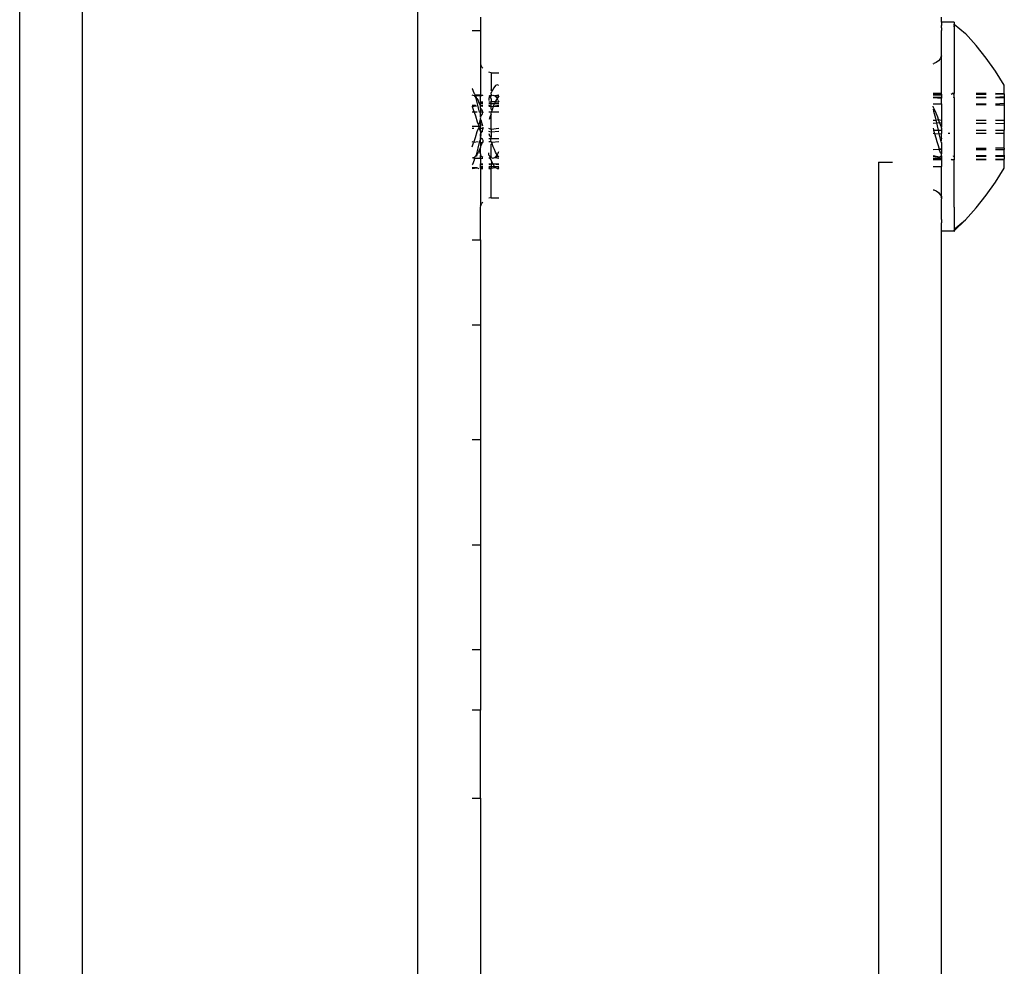
# Model space of a CAD drawing. Units: inches. Extents: x 83 to 707, y -31 to 653.
# Drawn here: x 277 to 282, y 220 to 224 of the extents above; entities that cross this region are included whole.
import ezdxf

# ---------------------------------------------------------------- set-up
doc = ezdxf.new("R2010")
doc.units = ezdxf.units.IN
doc.header["$MEASUREMENT"] = 0
doc.layers.add('VP-EQ', color=7, linetype='Continuous', true_color=0x8a3492)

# ---------------------------------------------------------------- blocks, each defined once
blk = doc.blocks.new('1206')
at = {"color": 7}
for p, q in [((-66.8574, -77.4268), (-66.8574, -1.7993)), ((-65.2574, -77.4268), (-65.2574, -1.7993)), ((-67.1574, -77.4384), (-67.1574, -3.5524)), ((-64.9574, -70.2945), (-64.9574, -70.3574)), ((-62.7574, -70.3179), (-62.7574, -70.2945)), ((-64.9976, -70.3574), (-64.9574, -70.3574)), ((-64.9574, -70.3574), (-64.9574, -70.518)), ((-62.6974, -70.3172), (-62.7574, -70.3179)), ((-62.7574, -70.3179), (-62.7574, -70.3259)), ((-62.7574, -70.3259), (-62.7574, -70.3338)), ((-62.7574, -70.3443), (-62.7574, -70.3338)), ((-62.7574, -70.3443), (-62.7574, -70.3573)), ((-62.7574, -70.3728), (-62.7574, -70.3573)), ((-62.6974, -70.3172), (-62.6974, -70.3272)), ((-62.6974, -70.3331), (-62.6974, -70.3272)), ((-62.6974, -70.3272), (-62.6434, -70.3721)), ((-62.6974, -70.3331), (-62.6974, -70.3403)), ((-62.6974, -70.3331), (-62.6974, -70.337)), ((-62.6974, -70.3403), (-62.6974, -70.337)), ((-62.6974, -70.3403), (-62.6974, -70.658)), ((-62.7574, -70.4771), (-62.7574, -70.3728)), ((-62.5922, -70.4296), (-62.6434, -70.3721)), ((-62.5441, -70.4897), (-62.5922, -70.4296)), ((-62.7641, -70.4922), (-62.7721, -70.5025)), ((-62.7591, -70.4802), (-62.7641, -70.4922)), ((-62.7574, -70.4771), (-62.7591, -70.4802)), ((-62.7591, -70.4802), (-62.7574, -70.4831)), ((-62.7574, -70.6607), (-62.7574, -70.4831)), ((-62.4991, -70.5522), (-62.5441, -70.4897)), ((-64.9574, -70.518), (-64.9557, -70.5203)), ((-64.9574, -70.518), (-64.9574, -70.6666)), ((-64.9507, -70.5324), (-64.9557, -70.5203)), ((-64.9472, -70.537), (-64.9507, -70.5324)), ((-62.7976, -70.5159), (-62.7945, -70.5155)), ((-62.7824, -70.5105), (-62.7945, -70.5155)), ((-62.7721, -70.5025), (-62.7824, -70.5105)), ((-64.9074, -70.5597), (-64.9173, -70.5561)), ((-64.9074, -70.5597), (-64.8696, -70.5593)), ((-64.9074, -70.5597), (-64.9074, -70.6405)), ((-62.4574, -70.619), (-62.4991, -70.5522)), ((-64.9959, -70.6366), (-64.9976, -70.6338)), ((-64.9876, -70.6565), (-64.9959, -70.6366)), ((-64.9034, -70.6488), (-64.9074, -70.6405)), ((-64.8948, -70.631), (-64.9034, -70.6488)), ((-64.8864, -70.6202), (-64.8948, -70.631)), ((-64.8782, -70.6166), (-64.8864, -70.6202)), ((-64.8696, -70.6204), (-64.8782, -70.6166)), ((-62.4574, -70.6598), (-62.4574, -70.619)), ((-64.9921, -70.6671), (-64.9976, -70.6667)), ((-64.9865, -70.6699), (-64.9921, -70.6671)), ((-64.9859, -70.6591), (-64.9876, -70.6565)), ((-64.9841, -70.667), (-64.9865, -70.6699)), ((-64.9842, -70.672), (-64.9865, -70.6699)), ((-64.9574, -70.6717), (-64.9865, -70.6699)), ((-64.9859, -70.6591), (-64.9841, -70.667)), ((-64.9842, -70.672), (-64.9841, -70.667)), ((-64.9809, -70.6751), (-64.9842, -70.672)), ((-64.9574, -70.6666), (-64.9841, -70.667)), ((-64.9776, -70.6765), (-64.9809, -70.6751)), ((-64.979, -70.6825), (-64.9809, -70.6751)), ((-64.9705, -70.7134), (-64.979, -70.6825)), ((-64.9753, -70.6826), (-64.9776, -70.6765)), ((-64.9753, -70.6826), (-64.9696, -70.6924)), ((-64.9574, -70.6717), (-64.9574, -70.6666)), ((-64.9472, -70.6678), (-64.9574, -70.6666)), ((-64.9472, -70.6678), (-64.9574, -70.6717)), ((-64.9574, -70.7014), (-64.9574, -70.6717)), ((-64.9173, -70.6684), (-64.9134, -70.6698)), ((-64.9173, -70.6812), (-64.9148, -70.6774)), ((-64.9173, -70.6812), (-64.9173, -70.6919)), ((-64.9148, -70.6774), (-64.9134, -70.6698)), ((-64.9148, -70.6774), (-64.9096, -70.6723)), ((-64.9083, -70.6675), (-64.9134, -70.6698)), ((-64.9096, -70.6723), (-64.9134, -70.6698)), ((-64.9096, -70.6723), (-64.9064, -70.6693)), ((-64.9074, -70.6836), (-64.9096, -70.6723)), ((-64.9074, -70.6622), (-64.9083, -70.6675)), ((-64.9074, -70.6573), (-64.9034, -70.6488)), ((-64.9074, -70.6622), (-64.9074, -70.6573)), ((-64.9074, -70.6622), (-64.9064, -70.6693)), ((-64.9074, -70.6836), (-64.9074, -70.6987)), ((-64.9064, -70.6693), (-64.8982, -70.6666)), ((-64.8982, -70.6666), (-64.8896, -70.6694)), ((-64.8696, -70.6666), (-64.8896, -70.6694)), ((-64.8896, -70.6694), (-64.8867, -70.6723)), ((-64.8696, -70.6694), (-64.8867, -70.6723)), ((-64.8867, -70.6723), (-64.8811, -70.6777)), ((-64.8811, -70.6869), (-64.8855, -70.6949)), ((-64.8811, -70.6777), (-64.8782, -70.6825)), ((-64.8782, -70.6825), (-64.8811, -70.6869)), ((-64.8743, -70.6766), (-64.8782, -70.6825)), ((-64.8729, -70.691), (-64.8782, -70.6825)), ((-64.8696, -70.6694), (-64.8743, -70.6766)), ((-62.7574, -70.658), (-62.7976, -70.658)), ((-62.7976, -70.6607), (-62.7574, -70.6607)), ((-62.7574, -70.6666), (-62.7976, -70.6666)), ((-62.7976, -70.6752), (-62.7574, -70.6752)), ((-62.7574, -70.6752), (-62.7976, -70.678)), ((-62.7976, -70.678), (-62.7574, -70.6802)), ((-62.7574, -70.6607), (-62.7574, -70.6666)), ((-62.7574, -70.6666), (-62.7574, -70.6752)), ((-62.7574, -70.6752), (-62.7574, -70.6802)), ((-62.7574, -70.707), (-62.7574, -70.6802)), ((-62.7107, -70.6607), (-62.7064, -70.658)), ((-62.6974, -70.658), (-62.7064, -70.658)), ((-62.7064, -70.658), (-62.6974, -70.6607)), ((-62.702, -70.6752), (-62.6974, -70.6768)), ((-62.6974, -70.6607), (-62.6974, -70.658)), ((-62.6974, -70.6768), (-62.6974, -70.6607)), ((-62.6974, -70.6768), (-62.6974, -70.9564)), ((-62.5441, -70.658), (-62.5922, -70.658)), ((-62.5922, -70.6607), (-62.5441, -70.6607)), ((-62.5922, -70.6752), (-62.5441, -70.6752)), ((-62.5922, -70.678), (-62.5441, -70.678)), ((-62.4574, -70.6598), (-62.4991, -70.658)), ((-62.4991, -70.6607), (-62.4574, -70.6598)), ((-62.4991, -70.6752), (-62.4574, -70.6728)), ((-62.4991, -70.678), (-62.4574, -70.678)), ((-62.4574, -70.6598), (-62.4574, -70.6728)), ((-62.4574, -70.6728), (-62.4574, -70.678)), ((-62.4574, -70.678), (-62.4574, -70.7049)), ((-64.9812, -70.716), (-64.9976, -70.716)), ((-64.9976, -70.7198), (-64.9812, -70.716)), ((-64.9976, -70.7198), (-64.979, -70.7174)), ((-64.9976, -70.7198), (-64.9905, -70.7392)), ((-64.9812, -70.716), (-64.9767, -70.7188)), ((-64.9624, -70.7478), (-64.9705, -70.7134)), ((-64.964, -70.7041), (-64.9696, -70.6924)), ((-64.964, -70.7041), (-64.9574, -70.7014)), ((-64.9613, -70.7107), (-64.964, -70.7041)), ((-64.9613, -70.7107), (-64.9574, -70.7074)), ((-64.9584, -70.7177), (-64.9613, -70.7107)), ((-64.9584, -70.7177), (-64.9574, -70.7105)), ((-64.9472, -70.716), (-64.9584, -70.7177)), ((-64.9584, -70.7177), (-64.9472, -70.7188)), ((-64.9574, -70.7204), (-64.9584, -70.7177)), ((-64.9574, -70.6988), (-64.9472, -70.6988)), ((-64.9472, -70.7015), (-64.9574, -70.7014)), ((-64.9574, -70.7074), (-64.9574, -70.7014)), ((-64.9574, -70.7105), (-64.9574, -70.7074)), ((-64.9472, -70.7074), (-64.9574, -70.7074)), ((-64.9574, -70.7275), (-64.9574, -70.7204)), ((-64.9528, -70.733), (-64.9574, -70.7275)), ((-64.9574, -70.7275), (-64.9574, -70.7479)), ((-64.9528, -70.733), (-64.9472, -70.7495)), ((-64.9074, -70.6987), (-64.9173, -70.7015)), ((-64.9173, -70.6988), (-64.9074, -70.6987)), ((-64.9074, -70.7074), (-64.9173, -70.7074)), ((-64.9074, -70.7188), (-64.9173, -70.716)), ((-64.9173, -70.7188), (-64.9074, -70.7188)), ((-64.8871, -70.6984), (-64.9074, -70.6987)), ((-64.9074, -70.7074), (-64.9074, -70.6987)), ((-64.8911, -70.7071), (-64.9074, -70.7074)), ((-64.9074, -70.7188), (-64.9074, -70.7074)), ((-64.9074, -70.7188), (-64.8967, -70.7211)), ((-64.9074, -70.733), (-64.9074, -70.7188)), ((-64.9074, -70.733), (-64.9023, -70.7366)), ((-64.8967, -70.7211), (-64.9023, -70.7366)), ((-64.8967, -70.7211), (-64.8911, -70.7071)), ((-64.8696, -70.716), (-64.8967, -70.7211)), ((-64.8967, -70.7211), (-64.8696, -70.7188)), ((-64.8871, -70.6984), (-64.8911, -70.7071)), ((-64.8696, -70.7074), (-64.8911, -70.7071)), ((-64.8855, -70.6949), (-64.8871, -70.6984)), ((-64.8871, -70.6984), (-64.8696, -70.6981)), ((-64.8696, -70.7015), (-64.8871, -70.6984)), ((-64.8729, -70.691), (-64.8696, -70.6981)), ((-62.7976, -70.707), (-62.7574, -70.707)), ((-62.7976, -70.722), (-62.7976, -70.7186)), ((-62.7915, -70.7316), (-62.7976, -70.722)), ((-62.7976, -70.7327), (-62.7949, -70.7424)), ((-62.7823, -70.7515), (-62.7915, -70.7316)), ((-62.7574, -70.707), (-62.7574, -70.7848)), ((-62.5922, -70.707), (-62.5441, -70.707)), ((-62.5441, -70.7125), (-62.5922, -70.7116)), ((-62.4991, -70.707), (-62.4574, -70.7049)), ((-62.4574, -70.714), (-62.4991, -70.7133)), ((-62.4574, -70.7049), (-62.4574, -70.714)), ((-62.4574, -70.714), (-62.4574, -70.7848)), ((-64.9878, -70.7479), (-64.9976, -70.7479)), ((-64.9905, -70.7392), (-64.9878, -70.7479)), ((-64.9878, -70.7479), (-64.9824, -70.765)), ((-64.9737, -70.7479), (-64.9878, -70.7479)), ((-64.9824, -70.765), (-64.9738, -70.793)), ((-64.9574, -70.7513), (-64.9624, -70.7478)), ((-64.9472, -70.7495), (-64.9574, -70.7479)), ((-64.9574, -70.7513), (-64.9574, -70.7479)), ((-64.9574, -70.7693), (-64.9574, -70.7513)), ((-64.9574, -70.7693), (-64.9486, -70.7556)), ((-64.9562, -70.7747), (-64.9574, -70.7693)), ((-64.9574, -70.7778), (-64.9562, -70.7747)), ((-64.9574, -70.7824), (-64.9574, -70.7778)), ((-64.9486, -70.7556), (-64.9472, -70.7495)), ((-64.9061, -70.7479), (-64.9173, -70.7479)), ((-64.9136, -70.7714), (-64.9171, -70.783)), ((-64.9074, -70.7577), (-64.9136, -70.7714)), ((-64.9061, -70.7479), (-64.9079, -70.7535)), ((-64.9079, -70.7535), (-64.9074, -70.7577)), ((-64.9074, -70.8297), (-64.9074, -70.7577)), ((-64.9023, -70.7366), (-64.9061, -70.7479)), ((-64.8696, -70.7479), (-64.9061, -70.7479)), ((-62.7949, -70.7424), (-62.7863, -70.7761)), ((-62.7863, -70.7761), (-62.7843, -70.7848)), ((-62.7749, -70.7712), (-62.7823, -70.7515)), ((-62.7709, -70.7828), (-62.7749, -70.7712)), ((-64.9668, -70.8166), (-64.9976, -70.8166)), ((-64.9902, -70.8256), (-64.9976, -70.8256)), ((-64.9738, -70.793), (-64.9653, -70.8113)), ((-64.9738, -70.8402), (-64.9653, -70.8219)), ((-64.9668, -70.8166), (-64.9653, -70.8113)), ((-64.9668, -70.8166), (-64.9653, -70.8219)), ((-64.9574, -70.8166), (-64.9668, -70.8166)), ((-64.9653, -70.8113), (-64.9574, -70.7824)), ((-64.9653, -70.8219), (-64.9574, -70.8401)), ((-64.9538, -70.7851), (-64.9574, -70.7824)), ((-64.9574, -70.8028), (-64.9538, -70.7851)), ((-64.9574, -70.8028), (-64.9574, -70.8166)), ((-64.9574, -70.8251), (-64.9574, -70.8166)), ((-64.9472, -70.8256), (-64.9574, -70.8251)), ((-64.9574, -70.8401), (-64.9574, -70.8251)), ((-64.9472, -70.8149), (-64.9538, -70.7851)), ((-64.9472, -70.8256), (-64.9521, -70.8401)), ((-64.9472, -70.8183), (-64.9472, -70.8256)), ((-64.9074, -70.8297), (-64.9173, -70.8256)), ((-64.8696, -70.8256), (-64.9074, -70.8297)), ((-62.7976, -70.7848), (-62.7843, -70.7848)), ((-62.7976, -70.7993), (-62.781, -70.7989)), ((-62.7976, -70.8245), (-62.7957, -70.8309)), ((-62.7843, -70.7848), (-62.7709, -70.7828)), ((-62.7843, -70.7848), (-62.781, -70.7989)), ((-62.781, -70.7989), (-62.7663, -70.7964)), ((-62.781, -70.7989), (-62.7778, -70.8126)), ((-62.7778, -70.8126), (-62.7732, -70.8339)), ((-62.7663, -70.7964), (-62.7709, -70.7828)), ((-62.7709, -70.7828), (-62.7574, -70.7848)), ((-62.7574, -70.8186), (-62.7663, -70.7964)), ((-62.7663, -70.7964), (-62.7574, -70.7983)), ((-62.7578, -70.8238), (-62.7574, -70.8186)), ((-62.7578, -70.8238), (-62.7574, -70.8273)), ((-62.7574, -70.7848), (-62.7574, -70.7983)), ((-62.7574, -70.7983), (-62.7574, -70.8186)), ((-62.7574, -70.8273), (-62.7574, -70.8339)), ((-62.5922, -70.7848), (-62.5441, -70.7848)), ((-62.5922, -70.7993), (-62.5441, -70.7993)), ((-62.4991, -70.7848), (-62.4574, -70.7848)), ((-62.4991, -70.7993), (-62.4574, -70.8011)), ((-62.4574, -70.7848), (-62.4574, -70.8011)), ((-62.4574, -70.8011), (-62.4574, -70.8339)), ((-64.9898, -70.8915), (-64.9824, -70.8682)), ((-64.9824, -70.8682), (-64.9738, -70.8402)), ((-64.9574, -70.8757), (-64.9624, -70.8854)), ((-64.9574, -70.8401), (-64.9571, -70.8502)), ((-64.9521, -70.8401), (-64.9574, -70.8401)), ((-64.9574, -70.8574), (-64.9571, -70.8502)), ((-64.9555, -70.8553), (-64.9574, -70.8639)), ((-64.9574, -70.8639), (-64.9574, -70.8574)), ((-64.9574, -70.8639), (-64.9574, -70.8682)), ((-64.9574, -70.8682), (-64.9486, -70.8776)), ((-64.9574, -70.8757), (-64.9574, -70.8682)), ((-64.9472, -70.8747), (-64.9574, -70.8757)), ((-64.9574, -70.8916), (-64.9574, -70.8757)), ((-64.9538, -70.848), (-64.9571, -70.8502)), ((-64.9571, -70.8502), (-64.9555, -70.8553)), ((-64.9521, -70.8401), (-64.9538, -70.848)), ((-64.9472, -70.8401), (-64.9521, -70.8401)), ((-64.9074, -70.8432), (-64.9173, -70.8401)), ((-64.9095, -70.8747), (-64.9173, -70.8747)), ((-64.9136, -70.8618), (-64.9171, -70.8501)), ((-64.9074, -70.8667), (-64.9136, -70.8618)), ((-64.9095, -70.8747), (-64.9074, -70.8667)), ((-64.8696, -70.8747), (-64.9095, -70.8747)), ((-64.9079, -70.8797), (-64.9095, -70.8747)), ((-64.9074, -70.8297), (-64.9074, -70.8432)), ((-64.8696, -70.8401), (-64.9074, -70.8432)), ((-64.9074, -70.8432), (-64.9074, -70.8667)), ((-62.7976, -70.8339), (-62.7948, -70.8339)), ((-62.7976, -70.8484), (-62.7901, -70.85)), ((-62.7957, -70.8309), (-62.7948, -70.8339)), ((-62.7948, -70.8339), (-62.7901, -70.85)), ((-62.7948, -70.8339), (-62.7732, -70.8339)), ((-62.7901, -70.85), (-62.7696, -70.8503)), ((-62.7901, -70.85), (-62.7845, -70.8692)), ((-62.7845, -70.8692), (-62.7789, -70.8882)), ((-62.7732, -70.8339), (-62.7574, -70.8339)), ((-62.7732, -70.8339), (-62.7696, -70.8503)), ((-62.7696, -70.8503), (-62.7574, -70.8489)), ((-62.7696, -70.8503), (-62.7611, -70.8889)), ((-62.7574, -70.8713), (-62.7611, -70.8889)), ((-62.7574, -70.8339), (-62.7574, -70.8489)), ((-62.7574, -70.8713), (-62.7574, -70.8489)), ((-62.7246, -70.8484), (-62.7175, -70.8484)), ((-62.5922, -70.8339), (-62.5441, -70.8339)), ((-62.5922, -70.8484), (-62.5441, -70.8484)), ((-62.4991, -70.8339), (-62.4574, -70.8339)), ((-62.4991, -70.8484), (-62.4574, -70.8484)), ((-62.4574, -70.8484), (-62.4574, -70.8339)), ((-62.4574, -70.9195), (-62.4574, -70.8484)), ((-64.9976, -70.9133), (-64.9905, -70.8939)), ((-64.9898, -70.8915), (-64.9974, -70.8892)), ((-64.9905, -70.8939), (-64.9898, -70.8915)), ((-64.9688, -70.8892), (-64.9898, -70.8915)), ((-64.9705, -70.9197), (-64.979, -70.9506)), ((-64.9624, -70.8854), (-64.9705, -70.9197)), ((-64.9613, -70.9224), (-64.964, -70.929)), ((-64.9584, -70.9154), (-64.9613, -70.9224)), ((-64.9574, -70.9324), (-64.9613, -70.9224)), ((-64.9574, -70.9111), (-64.9584, -70.9154)), ((-64.9574, -70.9227), (-64.9584, -70.9154)), ((-64.9506, -70.8938), (-64.9574, -70.8916)), ((-64.9574, -70.8916), (-64.9574, -70.9111)), ((-64.9528, -70.9002), (-64.9574, -70.9111)), ((-64.9574, -70.9324), (-64.9574, -70.9227)), ((-64.9506, -70.8938), (-64.9528, -70.9002)), ((-64.9472, -70.8892), (-64.9506, -70.8938)), ((-64.9486, -70.8776), (-64.9472, -70.8817)), ((-64.9472, -70.8817), (-64.9472, -70.8892)), ((-64.9074, -70.8892), (-64.9173, -70.8892)), ((-64.9074, -70.8892), (-64.9079, -70.8797)), ((-64.904, -70.8915), (-64.9074, -70.8892)), ((-64.9023, -70.8965), (-64.9074, -70.9001)), ((-64.9074, -70.9554), (-64.9074, -70.9001)), ((-64.8696, -70.8892), (-64.904, -70.8915)), ((-64.9023, -70.8965), (-64.904, -70.8915)), ((-64.8967, -70.9121), (-64.9023, -70.8965)), ((-64.8911, -70.9261), (-64.8967, -70.9121)), ((-62.7789, -70.8882), (-62.7733, -70.9067)), ((-62.7733, -70.9067), (-62.7677, -70.9244)), ((-62.7574, -70.9226), (-62.7677, -70.9244)), ((-62.7611, -70.8889), (-62.7574, -70.8915)), ((-62.7574, -70.8915), (-62.7574, -70.9226)), ((-62.7574, -70.9226), (-62.7574, -70.9261)), ((-62.5441, -70.9207), (-62.5922, -70.9215)), ((-62.4574, -70.9195), (-62.4991, -70.9199)), ((-62.4574, -70.9195), (-62.4574, -70.9261)), ((-64.9921, -70.9661), (-64.9976, -70.9666)), ((-64.9865, -70.9633), (-64.9921, -70.9661)), ((-64.9921, -70.9661), (-64.9843, -70.9666)), ((-64.9842, -70.9612), (-64.9865, -70.9633)), ((-64.9859, -70.974), (-64.9843, -70.9666)), ((-64.9843, -70.9666), (-64.9842, -70.9612)), ((-64.9843, -70.9666), (-64.9574, -70.9666)), ((-64.9809, -70.9581), (-64.9842, -70.9612)), ((-64.979, -70.9506), (-64.9809, -70.9581)), ((-64.9776, -70.9567), (-64.9809, -70.9581)), ((-64.9753, -70.9505), (-64.9776, -70.9567)), ((-64.9753, -70.9505), (-64.9696, -70.9408)), ((-64.964, -70.929), (-64.9696, -70.9408)), ((-64.9574, -70.9465), (-64.964, -70.929)), ((-64.9574, -70.9465), (-64.9574, -70.9324)), ((-64.9574, -70.9465), (-64.9574, -70.9548)), ((-64.9574, -70.9548), (-64.9472, -70.963)), ((-64.9574, -70.9666), (-64.9574, -70.9548)), ((-64.9574, -70.9666), (-64.9472, -70.9666)), ((-64.9574, -70.9666), (-64.9574, -70.9939)), ((-64.9173, -70.952), (-64.9173, -70.9413)), ((-64.9173, -70.952), (-64.9148, -70.9558)), ((-64.9173, -70.9666), (-64.9134, -70.9634)), ((-64.9148, -70.9558), (-64.9096, -70.9608)), ((-64.9148, -70.9558), (-64.9134, -70.9634)), ((-64.9134, -70.9634), (-64.9096, -70.9608)), ((-64.9119, -70.9666), (-64.9134, -70.9634)), ((-64.9119, -70.9666), (-64.9096, -70.9608)), ((-64.9074, -70.9744), (-64.9119, -70.9666)), ((-64.9074, -70.9554), (-64.9096, -70.9608)), ((-64.9096, -70.9608), (-64.9064, -70.9639)), ((-64.9064, -70.9639), (-64.8982, -70.9666)), ((-64.8982, -70.9666), (-64.8896, -70.9637)), ((-64.8855, -70.9383), (-64.8911, -70.9261)), ((-64.8896, -70.9637), (-64.8867, -70.9609)), ((-64.8896, -70.9637), (-64.8696, -70.9666)), ((-64.8867, -70.9609), (-64.8811, -70.9554)), ((-64.8696, -70.9613), (-64.8867, -70.9609)), ((-64.8811, -70.9463), (-64.8855, -70.9383)), ((-64.8782, -70.9507), (-64.8811, -70.9463)), ((-64.8811, -70.9554), (-64.8782, -70.9507)), ((-64.8729, -70.9422), (-64.8782, -70.9507)), ((-64.8743, -70.9566), (-64.8782, -70.9507)), ((-64.8696, -70.9613), (-64.8743, -70.9566)), ((-64.8729, -70.9422), (-64.8696, -70.9351)), ((-62.7976, -70.9261), (-62.7677, -70.9244)), ((-62.7662, -70.9618), (-62.7976, -70.9551)), ((-62.7976, -70.958), (-62.7662, -70.9618)), ((-62.7976, -70.9666), (-62.7574, -70.9666)), ((-62.7677, -70.9244), (-62.7574, -70.9261)), ((-62.7621, -70.941), (-62.7677, -70.9244)), ((-62.7662, -70.9618), (-62.7611, -70.958)), ((-62.7621, -70.941), (-62.7574, -70.9465)), ((-62.7574, -70.9551), (-62.7611, -70.958)), ((-62.7611, -70.958), (-62.7574, -70.958)), ((-62.7574, -70.9261), (-62.7574, -70.9465)), ((-62.7574, -70.9551), (-62.7574, -70.9465)), ((-62.7574, -70.9551), (-62.7574, -70.958)), ((-62.7574, -70.9551), (-62.7574, -70.9615)), ((-62.7574, -70.958), (-62.7574, -70.9615)), ((-62.7574, -70.9615), (-62.7574, -70.9666)), ((-62.7574, -70.9666), (-62.7574, -70.9726)), ((-62.7019, -70.958), (-62.6974, -70.9564)), ((-62.6974, -70.9564), (-62.6974, -70.9725)), ((-62.5922, -70.9261), (-62.5441, -70.9261)), ((-62.5441, -70.9551), (-62.5922, -70.9551)), ((-62.5922, -70.958), (-62.5441, -70.958)), ((-62.4991, -70.9261), (-62.4574, -70.9261)), ((-62.4574, -70.9552), (-62.4991, -70.9551)), ((-62.4574, -70.958), (-62.4991, -70.9551)), ((-62.4991, -70.958), (-62.4574, -70.958)), ((-62.4574, -70.9524), (-62.4574, -70.9261)), ((-62.4574, -70.958), (-62.4574, -70.9524)), ((-62.4574, -70.9524), (-62.4574, -70.9552)), ((-62.4574, -70.958), (-62.4574, -70.9552)), ((-62.4574, -70.958), (-62.4574, -70.9725)), ((-64.9959, -70.9965), (-64.9976, -70.9994)), ((-64.9729, -71.0133), (-64.9976, -71.0133)), ((-64.9976, -71.016), (-64.9729, -71.0133)), ((-64.9876, -70.9767), (-64.9959, -70.9965)), ((-64.9859, -70.974), (-64.9876, -70.9767)), ((-64.9729, -71.0133), (-64.9655, -71.016)), ((-64.9472, -70.996), (-64.9574, -70.9939)), ((-64.9574, -70.9988), (-64.9574, -70.9939)), ((-64.9574, -70.9988), (-64.9472, -70.996)), ((-64.9472, -70.9988), (-64.9574, -70.9988)), ((-64.9574, -71.0074), (-64.9574, -70.9988)), ((-64.9574, -71.0074), (-64.9472, -71.0074)), ((-64.9574, -71.0133), (-64.9574, -71.0074)), ((-64.9472, -71.0133), (-64.9574, -71.0133)), ((-64.9574, -71.0133), (-64.9574, -71.1909)), ((-64.9574, -71.016), (-64.9472, -71.016)), ((-64.9074, -70.996), (-64.9173, -70.996)), ((-64.9074, -70.996), (-64.9173, -70.9988)), ((-64.9173, -71.0074), (-64.9074, -71.0074)), ((-64.9074, -71.016), (-64.9173, -71.0133)), ((-64.9173, -71.016), (-64.9074, -71.016)), ((-64.9034, -70.9844), (-64.9074, -70.9744)), ((-64.9034, -70.9844), (-64.9074, -70.996)), ((-64.8978, -70.996), (-64.9074, -70.996)), ((-64.9074, -70.996), (-64.9074, -71.0074)), ((-64.9074, -71.0074), (-64.8908, -71.0074)), ((-64.9074, -71.0074), (-64.9074, -71.016)), ((-64.8864, -71.013), (-64.9074, -71.016)), ((-64.9074, -71.1556), (-64.9074, -71.016)), ((-64.8978, -70.996), (-64.9034, -70.9844)), ((-64.8948, -71.0022), (-64.8978, -70.996)), ((-64.8696, -70.996), (-64.8978, -70.996)), ((-64.8696, -70.9988), (-64.8978, -70.996)), ((-64.8908, -71.0074), (-64.8948, -71.0022)), ((-64.8864, -71.013), (-64.8908, -71.0074)), ((-64.8908, -71.0074), (-64.8696, -71.0074)), ((-64.8782, -71.0166), (-64.8864, -71.013)), ((-64.8696, -71.0128), (-64.8782, -71.0166)), ((-64.8782, -71.0166), (-64.8696, -71.016)), ((-63.0574, -70.9864), (-62.9909, -70.9855)), ((-63.0574, -70.9864), (-63.0574, -77.1782)), ((-62.7976, -70.9725), (-62.7574, -70.9726)), ((-62.7574, -70.9751), (-62.7976, -70.9751)), ((-62.7976, -71.0074), (-62.7574, -71.0074)), ((-62.7574, -70.9726), (-62.7574, -70.9751)), ((-62.7574, -70.9726), (-62.7574, -70.978)), ((-62.7574, -70.9751), (-62.7574, -70.978)), ((-62.7574, -70.978), (-62.7574, -71.0074)), ((-62.7574, -71.1501), (-62.7574, -71.0074)), ((-62.7108, -70.9725), (-62.7065, -70.9751)), ((-62.7065, -70.9751), (-62.6974, -70.9725)), ((-62.6974, -70.9751), (-62.7065, -70.9751)), ((-62.6974, -70.9725), (-62.6974, -70.9751)), ((-62.6974, -71.2002), (-62.6974, -70.9751)), ((-62.5922, -70.9725), (-62.5441, -70.9725)), ((-62.5441, -70.9751), (-62.5922, -70.9751)), ((-62.4991, -70.9725), (-62.4574, -70.9725)), ((-62.4574, -70.9751), (-62.4991, -70.9751)), ((-62.4991, -71.0814), (-62.4574, -71.0155)), ((-62.4574, -71.0155), (-62.4574, -70.9725)), ((-62.5441, -71.1439), (-62.4991, -71.0814)), ((-64.9074, -71.1556), (-64.9173, -71.1581)), ((-64.9074, -71.1556), (-64.8696, -71.157)), ((-62.7976, -71.1179), (-62.7945, -71.1183)), ((-62.7945, -71.1183), (-62.7824, -71.1233)), ((-62.7824, -71.1233), (-62.7721, -71.1312)), ((-62.7721, -71.1312), (-62.7641, -71.1416)), ((-62.7641, -71.1416), (-62.7574, -71.1501)), ((-62.7574, -71.1501), (-62.7591, -71.1536)), ((-62.7574, -71.156), (-62.7591, -71.1536)), ((-62.7591, -71.1536), (-62.7574, -71.1606)), ((-62.7574, -71.1501), (-62.7574, -71.156)), ((-62.7574, -71.156), (-62.7574, -71.1606)), ((-62.5922, -71.2041), (-62.5441, -71.1439)), ((-64.9557, -71.1938), (-64.9574, -71.1909)), ((-64.9574, -71.2015), (-64.9557, -71.1938)), ((-64.9574, -71.3561), (-64.9574, -71.2015)), ((-64.9557, -71.1938), (-64.9507, -71.1818)), ((-64.9507, -71.1818), (-64.9472, -71.1772)), ((-62.7574, -71.2425), (-62.7574, -71.1606)), ((-62.6974, -71.2002), (-62.6974, -71.2962)), ((-62.6434, -71.2617), (-62.5922, -71.2041)), ((-62.7574, -71.2604), (-62.7574, -71.2425)), ((-62.7574, -71.2604), (-62.7574, -71.2758)), ((-62.7574, -71.3073), (-62.7574, -71.2758)), ((-62.6974, -71.3139), (-62.6434, -71.2617)), ((-62.6974, -71.306), (-62.6434, -71.2617)), ((-62.6974, -71.2962), (-62.6974, -71.306)), ((-62.7574, -71.3153), (-62.7574, -71.3073)), ((-62.6974, -71.3139), (-62.7574, -71.3153)), ((-62.6974, -71.3166), (-62.7574, -71.3153)), ((-62.7574, -76.3238), (-62.7574, -71.3153)), ((-62.6974, -71.306), (-62.6974, -71.3106)), ((-62.6974, -71.3139), (-62.6974, -71.3106)), ((-62.6974, -71.3166), (-62.6974, -71.3106)), ((-62.6974, -71.3139), (-62.6974, -71.3166)), ((-64.9976, -71.3565), (-64.9574, -71.3561)), ((-64.9574, -71.3561), (-64.9574, -71.7622)), ((-64.9976, -71.7622), (-64.9574, -71.7622)), ((-64.9574, -71.7622), (-64.9574, -72.3122)), ((-64.9574, -72.3122), (-64.9976, -72.3122)), ((-64.9574, -72.3122), (-64.9574, -72.8122)), ((-64.9976, -72.8122), (-64.9574, -72.8122)), ((-64.9574, -72.8122), (-64.9574, -73.3122)), ((-64.9976, -73.3122), (-64.9574, -73.3122)), ((-64.9574, -73.3122), (-64.9574, -73.6022)), ((-64.9574, -73.6022), (-64.9976, -73.6022)), ((-64.9574, -74.0222), (-64.9574, -73.6022)), ((-64.9976, -74.0222), (-64.9574, -74.0222)), ((-64.9574, -74.0222), (-64.9574, -75.1022))]:
    blk.add_line(p, q, dxfattribs=at)

msp = doc.modelspace()

# ---------------------------------------------------------------- block references
at = {"layer": 'VP-EQ'}
msp.add_blockref('1206', (344.61, 294.6782), dxfattribs=at)

doc.saveas('drawing.dxf')
